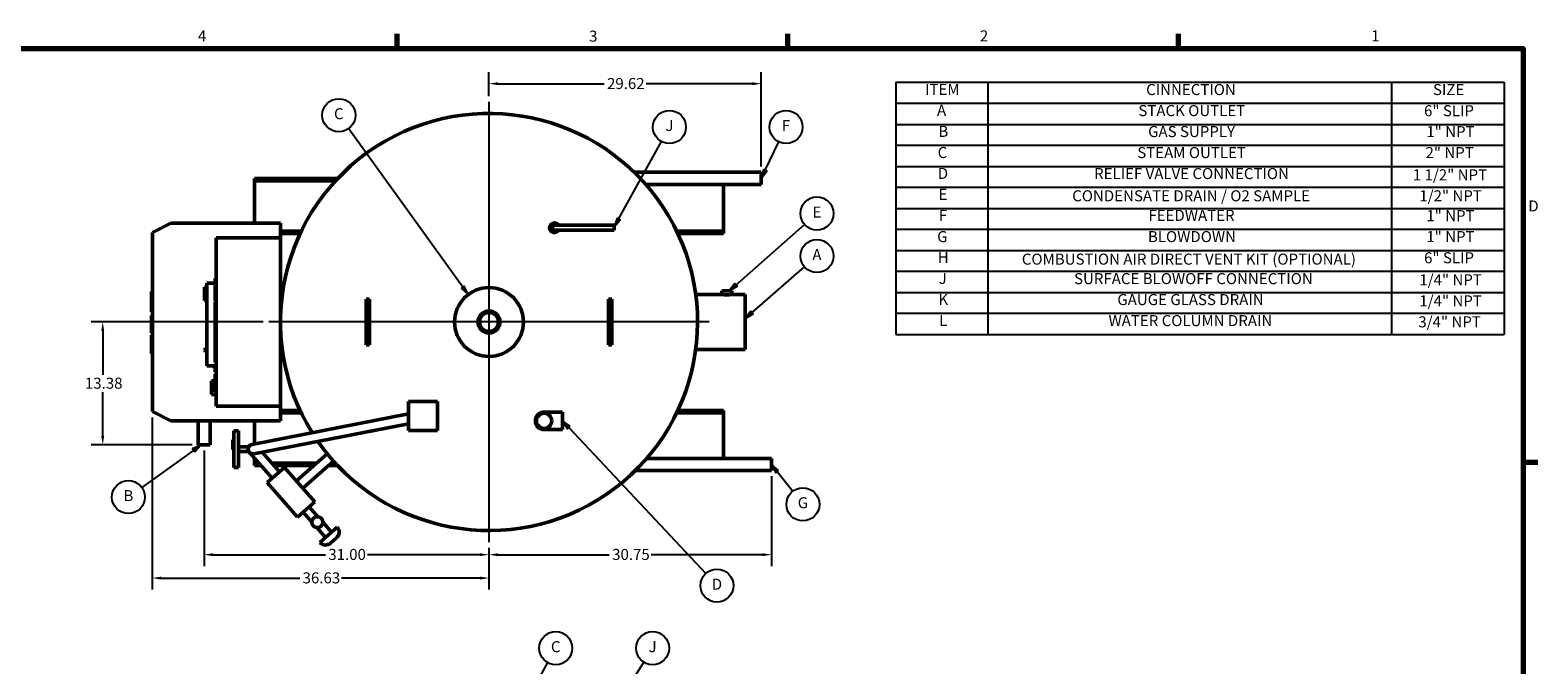
# Model space of a CAD drawing. Units: inches. Extents: x 1 to 339, y 6 to 214.
# Drawn here: x 173 to 337, y 143 to 212 of the extents above; entities that cross this region are included whole.
import ezdxf

# ---------------------------------------------------------------- set-up
doc = ezdxf.new("R2010")
doc.units = ezdxf.units.IN
doc.header["$LTSCALE"] = 10
doc.header["$MEASUREMENT"] = 0
doc.linetypes.add('DASHED', pattern=[0.2067, 0.1654, -0.0413])
for name, color, linetype, lineweight in [('Border (ANSI)', 7, 'Continuous', 70), ('Center Mark (ANSI)', 7, 'Continuous', 25), ('Dimension (ANSI)', 7, 'Continuous', 25), ('Hidden Narrow (ANSI)', 7, 'DASHED', 25), ('Symbol (ANSI)', 7, 'Continuous', 25), ('Visible (ANSI)', 7, 'Continuous', 50)]:
    doc.layers.add(name, color=color, linetype=linetype, lineweight=lineweight)
doc.styles.add('Note Text (ANSI)', font='tahoma.ttf')
doc.dimstyles.new('Default (ANSI)', dxfattribs={"dimscale": 10, "dimtxt": 0.12, "dimasz": 0.098425, "dimexe": 0.125, "dimexo": 0.0625, "dimgap": 0.031496, "dimtad": 0, "dimtih": 1, "dimtoh": 1, "dimrnd": 1e-08, "dimzin": 4, "dimdsep": 46, "dimtxsty": 'Note Text (ANSI)', "dimcen": 0.09, "dimdle": 0.393701, "dimclrd": 256, "dimclre": 256, "dimclrt": 256, "dimadec": 0, "dimazin": 1, "dimtfac": 1, "dimtofl": 0, "dimtmove": 0, "dimatfit": 3, "dimfxl": 1, "dimtolj": 1, "dimtzin": 4, "dimlwd": -1, "dimlwe": -1, "dimarcsym": 0})

# ---------------------------------------------------------------- blocks, each defined once
blk = doc.blocks.new('Borders Default Border')
at = {"layer": 'Border (ANSI)'}
for p, q in [((21.25, 21), (21.25, 21.16)), ((25.5, 21), (25.5, 21.16)), ((29.75, 21), (29.75, 21.16)), ((33.5, 16.5), (33.66, 16.5))]:
    blk.add_line(p, q, dxfattribs=at)
at = {"layer": 'Border (ANSI)', "flags": 128}
blk.add_lwpolyline([(0.5, 1), (0.5, 21), (33.5, 21), (33.5, 1), (0.5, 1)], dxfattribs=at)
at = {"layer": 'Border (ANSI)', "char_height": 0.12, "attachment_point": 7, "style": 'Note Text (ANSI)'}
for s, insert in [('4', (19.083, 21.04)), ('3', (23.338, 21.037)), ('2', (27.589, 21.04)), ('1', (31.848, 21.04)), ('D', (33.556, 19.19))]:
    blk.add_mtext(s, dxfattribs=dict(at, insert=insert))
blk = doc.blocks.new('*D13')
at = {"layer": 'Defpoints', "color": 0, "transparency": 16777216}
for p in [(198.55, 180.25), (180.47, 166.87), (190.83, 166.87)]:
    blk.add_point(p, dxfattribs=at)
at = {"layer": 'Dimension (ANSI)', "transparency": 16777216}
for p, q in [((197.93, 180.25), (179.22, 180.25)), ((180.47, 179.26), (180.47, 174.5)), ((180.47, 167.86), (180.47, 172.62)), ((190.21, 166.87), (179.22, 166.87))]:
    blk.add_line(p, q, dxfattribs=at)
for points in [[(180.3, 179.26), (180.63, 179.26), (180.47, 180.25)], [(180.3, 167.86), (180.63, 167.86), (180.47, 166.87)]]:
    blk.add_solid(points, dxfattribs=at)
at = {"layer": 'Dimension (ANSI)', "transparency": 16777216, "insert": (178.53, 174.19), "char_height": 1.2, "attachment_point": 1, "style": 'Note Text (ANSI)'}
blk.add_mtext('\\A1;13.38', dxfattribs=at)
blk = doc.blocks.new('*D14')
at = {"layer": 'Defpoints', "color": 0, "transparency": 16777216}
for p in [(185.86, 170.5), (222.49, 156.31), (222.49, 152.39)]:
    blk.add_point(p, dxfattribs=at)
at = {"layer": 'Dimension (ANSI)', "transparency": 16777216}
for p, q in [((185.86, 169.87), (185.86, 151.14)), ((222.49, 155.68), (222.49, 151.14)), ((186.85, 152.39), (201.9, 152.39)), ((221.51, 152.39), (206.46, 152.39))]:
    blk.add_line(p, q, dxfattribs=at)
for points in [[(186.85, 152.55), (186.85, 152.22), (185.86, 152.39)], [(221.51, 152.55), (221.51, 152.22), (222.49, 152.39)]]:
    blk.add_solid(points, dxfattribs=at)
at = {"layer": 'Dimension (ANSI)', "transparency": 16777216, "insert": (202.21, 153.01), "char_height": 1.2, "attachment_point": 1, "style": 'Note Text (ANSI)'}
blk.add_mtext('\\A1;36.63', dxfattribs=at)
blk = doc.blocks.new('*D15')
at = {"layer": 'Defpoints', "color": 0, "transparency": 16777216}
for p in [(253.24, 164.09), (222.49, 156.31), (253.24, 154.93)]:
    blk.add_point(p, dxfattribs=at)
at = {"layer": 'Dimension (ANSI)', "transparency": 16777216}
for p, q in [((253.24, 163.46), (253.24, 153.68)), ((222.49, 155.68), (222.49, 153.68)), ((223.47, 154.93), (235.58, 154.93)), ((252.26, 154.93), (240.15, 154.93))]:
    blk.add_line(p, q, dxfattribs=at)
for points in [[(223.47, 155.09), (223.47, 154.77), (222.49, 154.93)], [(252.26, 155.09), (252.26, 154.77), (253.24, 154.93)]]:
    blk.add_solid(points, dxfattribs=at)
at = {"layer": 'Dimension (ANSI)', "transparency": 16777216, "insert": (235.89, 155.56), "char_height": 1.2, "attachment_point": 1, "style": 'Note Text (ANSI)'}
blk.add_mtext('\\A1;30.75', dxfattribs=at)
blk = doc.blocks.new('*D18')
at = {"layer": 'Defpoints', "color": 0, "transparency": 16777216}
for p in [(191.49, 166.87), (222.49, 156.31), (191.49, 154.93)]:
    blk.add_point(p, dxfattribs=at)
at = {"layer": 'Dimension (ANSI)', "transparency": 16777216}
for p, q in [((191.49, 166.25), (191.49, 153.68)), ((192.47, 154.93), (204.7, 154.93)), ((221.51, 154.93), (209.28, 154.93)), ((222.49, 155.68), (222.49, 153.68))]:
    blk.add_line(p, q, dxfattribs=at)
for points in [[(192.47, 155.09), (192.47, 154.77), (191.49, 154.93)], [(221.51, 155.09), (221.51, 154.77), (222.49, 154.93)]]:
    blk.add_solid(points, dxfattribs=at)
at = {"layer": 'Dimension (ANSI)', "transparency": 16777216, "insert": (205.01, 155.56), "char_height": 1.2, "attachment_point": 1, "style": 'Note Text (ANSI)'}
blk.add_mtext('\\A1;31.00', dxfattribs=at)
blk = doc.blocks.new('Table1')
at = {"layer": 'Symbol (ANSI)'}
for p, q in [((26.675, 20.632), (33.295, 20.632)), ((26.675, 20.632), (26.675, 20.404)), ((27.675, 20.632), (27.675, 20.404)), ((32.069, 20.632), (32.069, 20.404)), ((33.295, 20.632), (33.295, 20.404)), ((26.675, 20.404), (33.295, 20.404)), ((26.675, 20.404), (26.675, 17.89)), ((27.675, 20.404), (27.675, 17.89)), ((32.069, 20.404), (32.069, 17.89)), ((33.295, 20.404), (33.295, 17.89)), ((26.675, 20.175), (33.295, 20.175)), ((26.675, 19.947), (33.295, 19.947)), ((26.675, 19.718), (33.295, 19.718)), ((26.675, 19.49), (33.295, 19.49)), ((26.675, 19.261), (33.295, 19.261)), ((26.675, 19.033), (33.295, 19.033)), ((26.675, 18.804), (33.295, 18.804)), ((26.675, 18.576), (33.295, 18.576)), ((26.675, 18.347), (33.295, 18.347)), ((26.675, 18.119), (33.295, 18.119)), ((26.675, 17.89), (33.295, 17.89))]:
    blk.add_line(p, q, dxfattribs=at)
at = {"layer": 'Symbol (ANSI)', "char_height": 0.12, "attachment_point": 7, "style": 'Note Text (ANSI)'}
for s, insert in [('ITEM', (26.993, 20.458)), ('CINNECTION', (29.398, 20.456)), ('SIZE', (32.519, 20.456)), ('A', (27.123, 20.23)), ('STACK OUTLET', (29.314, 20.227)), ('6" SLIP', (32.422, 20.226)), ('B', (27.138, 20.001)), ('GAS SUPPLY', (29.42, 19.999)), ('1" NPT', (32.447, 19.998)), ('C', (27.13, 19.771)), ('STEAM OUTLET', (29.302, 19.77)), ('2" NPT', (32.438, 19.77)), ('D', (27.131, 19.544)), ('RELIEF VALVE CONNECTION', (28.832, 19.542)), ('1 1/2" NPT', (32.3, 19.528)), ('E', (27.14, 19.316)), ('CONDENSATE DRAIN / O2 SAMPLE', (28.594, 19.3)), ('1/2" NPT', (32.371, 19.3)), ('F', (27.144, 19.087)), ('FEEDWATER', (29.423, 19.087)), ('1" NPT', (32.447, 19.084)), ('G', (27.125, 18.856)), ('BLOWDOWN', (29.418, 18.856)), ('1" NPT', (32.447, 18.856)), ('H', (27.131, 18.63)), ('COMBUSTION AIR DIRECT VENT KIT (OPTIONAL)', (28.046, 18.611)), ('6" SLIP', (32.422, 18.626)), ('J', (27.141, 18.401)), ('SURFACE BLOWOFF CONNECTION', (28.614, 18.399)), ('1/4" NPT', (32.371, 18.386)), ('K', (27.138, 18.173)), ('GAUGE GLASS DRAIN', (29.085, 18.171)), ('1/4" NPT', (32.371, 18.157)), ('L', (27.146, 17.945)), ('WATER COLUMN DRAIN', (28.989, 17.942)), ('3/4" NPT', (32.36, 17.929))]:
    blk.add_mtext(s, dxfattribs=dict(at, insert=insert))
blk = doc.blocks.new('Balloon2')
at = {"layer": 'Symbol (ANSI)'}
for p, q in [((22.405, 13.442), (22.888, 14.319)), ((22.388, 13.451), (22.358, 13.356)), ((22.422, 13.432), (22.388, 13.451)), ((22.405, 13.442), (22.358, 13.356)), ((22.358, 13.356), (22.422, 13.432))]:
    blk.add_line(p, q, dxfattribs=at)
at = {"layer": 'Symbol (ANSI)', "flags": 128}
blk.add_lwpolyline([(22.388, 13.451), (22.358, 13.356), (22.422, 13.432), (22.388, 13.451)], dxfattribs=at)
at = {"layer": 'Symbol (ANSI)'}
blk.add_circle((22.975, 14.476), 0.18, dxfattribs=at)
blk.add_solid([(22.388, 13.451), (22.358, 13.356), (22.422, 13.432), (22.388, 13.451)], dxfattribs=at)
at = {"layer": 'Symbol (ANSI)', "insert": (22.975, 14.477), "char_height": 0.12, "attachment_point": 5, "style": 'Note Text (ANSI)'}
blk.add_mtext('C', dxfattribs=at)
blk = doc.blocks.new('Balloon3')
at = {"layer": 'Symbol (ANSI)'}
for p, q in [((23.664, 13.891), (23.934, 14.324)), ((23.647, 13.901), (23.611, 13.807)), ((23.664, 13.891), (23.611, 13.807)), ((23.611, 13.807), (23.68, 13.88)), ((23.68, 13.88), (23.647, 13.901))]:
    blk.add_line(p, q, dxfattribs=at)
at = {"layer": 'Symbol (ANSI)', "flags": 128}
blk.add_lwpolyline([(23.647, 13.901), (23.611, 13.807), (23.68, 13.88), (23.647, 13.901)], dxfattribs=at)
at = {"layer": 'Symbol (ANSI)'}
blk.add_circle((24.029, 14.476), 0.18, dxfattribs=at)
blk.add_solid([(23.647, 13.901), (23.611, 13.807), (23.68, 13.88), (23.647, 13.901)], dxfattribs=at)
at = {"layer": 'Symbol (ANSI)', "insert": (24.029, 14.477), "char_height": 0.12, "attachment_point": 5, "style": 'Note Text (ANSI)'}
blk.add_mtext('J', dxfattribs=at)
blk = doc.blocks.new('Balloon14')
at = {"layer": 'Symbol (ANSI)'}
for p, q in [((19.036, 16.63), (18.472, 16.225)), ((19.116, 16.687), (19.025, 16.646)), ((19.025, 16.646), (19.048, 16.614)), ((19.036, 16.63), (19.116, 16.687)), ((19.048, 16.614), (19.116, 16.687))]:
    blk.add_line(p, q, dxfattribs=at)
at = {"layer": 'Symbol (ANSI)', "flags": 128}
blk.add_lwpolyline([(19.048, 16.614), (19.116, 16.687), (19.025, 16.646), (19.048, 16.614)], dxfattribs=at)
at = {"layer": 'Symbol (ANSI)'}
blk.add_circle((18.326, 16.12), 0.18, dxfattribs=at)
blk.add_solid([(19.048, 16.614), (19.116, 16.687), (19.025, 16.646), (19.048, 16.614)], dxfattribs=at)
at = {"layer": 'Symbol (ANSI)', "insert": (18.326, 16.12), "char_height": 0.12, "attachment_point": 5, "style": 'Note Text (ANSI)'}
blk.add_mtext('B', dxfattribs=at)
blk = doc.blocks.new('Balloon15')
at = {"layer": 'Symbol (ANSI)'}
for p, q in [((23.116, 16.876), (23.049, 16.948)), ((23.131, 16.89), (23.049, 16.948)), ((23.049, 16.948), (23.102, 16.863)), ((23.102, 16.863), (23.131, 16.89)), ((23.116, 16.876), (24.607, 15.287))]:
    blk.add_line(p, q, dxfattribs=at)
at = {"layer": 'Symbol (ANSI)', "flags": 128}
blk.add_lwpolyline([(23.131, 16.89), (23.049, 16.948), (23.102, 16.863), (23.131, 16.89)], dxfattribs=at)
at = {"layer": 'Symbol (ANSI)'}
blk.add_circle((24.729, 15.157), 0.18, dxfattribs=at)
blk.add_solid([(23.131, 16.89), (23.049, 16.948), (23.102, 16.863), (23.131, 16.89)], dxfattribs=at)
at = {"layer": 'Symbol (ANSI)', "insert": (24.729, 15.157), "char_height": 0.12, "attachment_point": 5, "style": 'Note Text (ANSI)'}
blk.add_mtext('D', dxfattribs=at)
blk = doc.blocks.new('Balloon16')
at = {"layer": 'Symbol (ANSI)'}
for p, q in [((25.385, 16.397), (25.324, 16.475)), ((25.4, 16.409), (25.324, 16.475)), ((25.324, 16.475), (25.369, 16.385)), ((25.369, 16.385), (25.4, 16.409)), ((25.385, 16.397), (25.553, 16.183))]:
    blk.add_line(p, q, dxfattribs=at)
at = {"layer": 'Symbol (ANSI)', "flags": 128}
blk.add_lwpolyline([(25.4, 16.409), (25.324, 16.475), (25.369, 16.385), (25.4, 16.409)], dxfattribs=at)
at = {"layer": 'Symbol (ANSI)'}
blk.add_circle((25.664, 16.041), 0.18, dxfattribs=at)
blk.add_solid([(25.4, 16.409), (25.324, 16.475), (25.369, 16.385), (25.4, 16.409)], dxfattribs=at)
at = {"layer": 'Symbol (ANSI)', "insert": (25.664, 16.043), "char_height": 0.12, "attachment_point": 5, "style": 'Note Text (ANSI)'}
blk.add_mtext('G', dxfattribs=at)
blk = doc.blocks.new('Balloon17')
at = {"layer": 'Symbol (ANSI)'}
for p, q in [((25.254, 19.676), (25.403, 19.985)), ((25.236, 19.684), (25.211, 19.587)), ((25.272, 19.667), (25.236, 19.684)), ((25.254, 19.676), (25.211, 19.587)), ((25.211, 19.587), (25.272, 19.667))]:
    blk.add_line(p, q, dxfattribs=at)
at = {"layer": 'Symbol (ANSI)', "flags": 128}
blk.add_lwpolyline([(25.236, 19.684), (25.211, 19.587), (25.272, 19.667), (25.236, 19.684)], dxfattribs=at)
at = {"layer": 'Symbol (ANSI)'}
blk.add_circle((25.481, 20.146), 0.18, dxfattribs=at)
blk.add_solid([(25.236, 19.684), (25.211, 19.587), (25.272, 19.667), (25.236, 19.684)], dxfattribs=at)
at = {"layer": 'Symbol (ANSI)', "insert": (25.481, 20.146), "char_height": 0.12, "attachment_point": 5, "style": 'Note Text (ANSI)'}
blk.add_mtext('F', dxfattribs=at)
blk = doc.blocks.new('Balloon18')
at = {"layer": 'Symbol (ANSI)'}
for p, q in [((21.964, 18.403), (20.719, 20.129)), ((21.98, 18.414), (21.948, 18.391)), ((21.948, 18.391), (22.021, 18.323)), ((21.964, 18.403), (22.021, 18.323)), ((22.021, 18.323), (21.98, 18.414))]:
    blk.add_line(p, q, dxfattribs=at)
at = {"layer": 'Symbol (ANSI)', "flags": 128}
blk.add_lwpolyline([(21.948, 18.391), (22.021, 18.323), (21.98, 18.414), (21.948, 18.391)], dxfattribs=at)
at = {"layer": 'Symbol (ANSI)'}
blk.add_circle((20.615, 20.274), 0.18, dxfattribs=at)
blk.add_solid([(21.948, 18.391), (22.021, 18.323), (21.98, 18.414), (21.948, 18.391)], dxfattribs=at)
at = {"layer": 'Symbol (ANSI)', "insert": (20.615, 20.275), "char_height": 0.12, "attachment_point": 5, "style": 'Note Text (ANSI)'}
blk.add_mtext('C', dxfattribs=at)
blk = doc.blocks.new('Balloon19')
at = {"layer": 'Symbol (ANSI)'}
for p, q in [((23.659, 19.145), (24.125, 19.989)), ((23.642, 19.155), (23.611, 19.059)), ((23.659, 19.145), (23.611, 19.059)), ((23.611, 19.059), (23.676, 19.136)), ((23.676, 19.136), (23.642, 19.155))]:
    blk.add_line(p, q, dxfattribs=at)
at = {"layer": 'Symbol (ANSI)', "flags": 128}
blk.add_lwpolyline([(23.642, 19.155), (23.611, 19.059), (23.676, 19.136), (23.642, 19.155)], dxfattribs=at)
at = {"layer": 'Symbol (ANSI)'}
blk.add_circle((24.212, 20.146), 0.18, dxfattribs=at)
blk.add_solid([(23.642, 19.155), (23.611, 19.059), (23.676, 19.136), (23.642, 19.155)], dxfattribs=at)
at = {"layer": 'Symbol (ANSI)', "insert": (24.212, 20.147), "char_height": 0.12, "attachment_point": 5, "style": 'Note Text (ANSI)'}
blk.add_mtext('J', dxfattribs=at)
blk = doc.blocks.new('Balloon20')
at = {"layer": 'Symbol (ANSI)'}
for p, q in [((25.111, 18.128), (25.682, 18.624)), ((25.098, 18.143), (25.036, 18.064)), ((25.111, 18.128), (25.036, 18.064)), ((25.036, 18.064), (25.124, 18.113)), ((25.124, 18.113), (25.098, 18.143))]:
    blk.add_line(p, q, dxfattribs=at)
at = {"layer": 'Symbol (ANSI)', "flags": 128}
blk.add_lwpolyline([(25.098, 18.143), (25.036, 18.064), (25.124, 18.113), (25.098, 18.143)], dxfattribs=at)
at = {"layer": 'Symbol (ANSI)'}
blk.add_circle((25.817, 18.742), 0.18, dxfattribs=at)
blk.add_solid([(25.098, 18.143), (25.036, 18.064), (25.124, 18.113), (25.098, 18.143)], dxfattribs=at)
at = {"layer": 'Symbol (ANSI)', "insert": (25.817, 18.742), "char_height": 0.12, "attachment_point": 5, "style": 'Note Text (ANSI)'}
blk.add_mtext('A', dxfattribs=at)
blk = doc.blocks.new('Balloon21')
at = {"layer": 'Symbol (ANSI)'}
for p, q in [((24.936, 18.427), (25.683, 19.086)), ((24.923, 18.442), (24.862, 18.362)), ((24.936, 18.427), (24.862, 18.362)), ((24.862, 18.362), (24.949, 18.413)), ((24.949, 18.413), (24.923, 18.442))]:
    blk.add_line(p, q, dxfattribs=at)
at = {"layer": 'Symbol (ANSI)', "flags": 128}
blk.add_lwpolyline([(24.923, 18.442), (24.862, 18.362), (24.949, 18.413), (24.923, 18.442)], dxfattribs=at)
at = {"layer": 'Symbol (ANSI)'}
blk.add_circle((25.817, 19.205), 0.18, dxfattribs=at)
blk.add_solid([(24.923, 18.442), (24.862, 18.362), (24.949, 18.413), (24.923, 18.442)], dxfattribs=at)
at = {"layer": 'Symbol (ANSI)', "insert": (25.817, 19.205), "char_height": 0.12, "attachment_point": 5, "style": 'Note Text (ANSI)'}
blk.add_mtext('E', dxfattribs=at)
blk = doc.blocks.new('*D41')
at = {"layer": 'Defpoints', "color": 0, "transparency": 16777216}
for p in [(252.11, 206.17), (222.49, 204.18), (252.11, 196.53)]:
    blk.add_point(p, dxfattribs=at)
at = {"layer": 'Dimension (ANSI)', "transparency": 16777216}
for p, q in [((222.49, 204.81), (222.49, 207.42)), ((252.11, 197.15), (252.11, 207.42)), ((223.47, 206.17), (235.02, 206.17)), ((251.13, 206.17), (239.59, 206.17))]:
    blk.add_line(p, q, dxfattribs=at)
for points in [[(223.47, 206.33), (223.47, 206.01), (222.49, 206.17)], [(251.13, 206.33), (251.13, 206.01), (252.11, 206.17)]]:
    blk.add_solid(points, dxfattribs=at)
at = {"layer": 'Dimension (ANSI)', "transparency": 16777216, "insert": (235.33, 206.79), "char_height": 1.2, "attachment_point": 1, "style": 'Note Text (ANSI)'}
blk.add_mtext('\\A1;29.62', dxfattribs=at)

msp = doc.modelspace()

# ---------------------------------------------------------------- linework, layer by layer
at = {"layer": 'Center Mark (ANSI)', "linetype": 'Continuous'}
for p, q in [((222.489, 204.185), (222.489, 156.31)), ((246.427, 180.247), (198.552, 180.247))]:
    msp.add_line(p, q, dxfattribs=at)
at = {"layer": 'Hidden Narrow (ANSI)'}
msp.add_circle((222.489, 180.247), 1.088, dxfattribs=at)
at = {"layer": 'Visible (ANSI)'}
for p, q in [((196.989, 195.872), (196.989, 195.622)), ((200.179, 195.872), (196.989, 195.872)), ((196.989, 195.622), (200.179, 195.622)), ((196.989, 195.372), (196.989, 195.622)), ((196.989, 190.997), (196.989, 195.372)), ((200.179, 195.622), (200.179, 195.872)), ((200.179, 195.872), (206.04, 195.872)), ((200.179, 195.622), (205.806, 195.622)), ((252.114, 196.53), (238.288, 196.53)), ((252.114, 195.215), (239.539, 195.215)), ((247.989, 195.215), (247.989, 190.372)), ((252.114, 196.53), (252.114, 195.215)), ((185.864, 189.997), (187.864, 190.997)), ((199.802, 190.997), (187.864, 190.997)), ((199.802, 190.997), (199.802, 189.397)), ((229.614, 190.767), (230.065, 190.767)), ((230.065, 190.767), (236.114, 190.767)), ((236.114, 190.227), (236.114, 190.767)), ((247.989, 190.372), (247.989, 190.122)), ((185.864, 189.997), (185.864, 170.497)), ((199.802, 189.397), (192.802, 189.397)), ((192.802, 171.097), (192.802, 189.397)), ((200.179, 190.122), (199.802, 190.122)), ((199.802, 189.872), (200.179, 189.872)), ((199.802, 189.397), (199.802, 180.247)), ((200.179, 189.872), (200.179, 190.122)), ((200.179, 190.122), (202.064, 190.122)), ((201.945, 189.872), (200.179, 189.872)), ((230.065, 190.227), (229.614, 190.227)), ((230.065, 190.227), (236.114, 190.227)), ((242.915, 190.122), (244.799, 190.122)), ((244.799, 189.872), (243.034, 189.872)), ((247.989, 190.122), (244.799, 190.122)), ((244.799, 190.122), (244.799, 189.872)), ((244.799, 189.872), (247.989, 189.872)), ((247.989, 189.872), (247.989, 190.122)), ((191.652, 184.025), (191.552, 184.025)), ((191.552, 184.025), (191.552, 182.569)), ((191.802, 184.025), (191.652, 184.025)), ((191.652, 182.569), (191.652, 184.025)), ((191.802, 184.222), (191.802, 184.472)), ((192.802, 184.472), (191.802, 184.472)), ((191.802, 175.722), (191.802, 184.222)), ((192.702, 184.472), (192.702, 184.972)), ((192.802, 184.972), (192.702, 184.972)), ((192.802, 184.334), (192.702, 184.334)), ((192.702, 184.334), (192.702, 183.388)), ((185.864, 183.568), (185.764, 183.568)), ((185.764, 183.568), (185.764, 182.386)), ((185.764, 182.386), (185.764, 181.399)), ((191.552, 182.569), (191.652, 182.569)), ((191.802, 182.569), (191.652, 182.569)), ((192.702, 183.388), (192.702, 182.599)), ((192.802, 182.599), (192.702, 182.599)), ((192.702, 182.599), (192.702, 182.565)), ((192.802, 182.565), (192.702, 182.565)), ((192.802, 182.427), (192.702, 182.427)), ((192.702, 182.427), (192.702, 182.276)), ((192.802, 182.276), (192.702, 182.276)), ((192.702, 182.276), (192.702, 182.03)), ((209.114, 177.747), (209.114, 182.747)), ((209.489, 182.747), (209.114, 182.747)), ((209.489, 182.747), (209.489, 177.747)), ((235.489, 177.747), (235.489, 182.747)), ((235.864, 182.747), (235.489, 182.747)), ((235.864, 182.747), (235.864, 177.747)), ((247.833, 183.247), (244.978, 183.247)), ((248.896, 183.622), (247.833, 183.622)), ((247.833, 183.622), (247.833, 183.247)), ((248.896, 183.622), (248.896, 183.247)), ((250.364, 183.247), (248.896, 183.247)), ((250.364, 183.247), (250.364, 177.247)), ((185.864, 181.399), (185.764, 181.399)), ((185.764, 181.399), (185.764, 181.357)), ((185.864, 181.357), (185.764, 181.357)), ((185.864, 180.963), (185.764, 180.963)), ((185.764, 180.963), (185.764, 180.025)), ((192.702, 182.03), (192.702, 181.892)), ((192.802, 182.03), (192.702, 182.03)), ((192.702, 181.892), (192.702, 181.731)), ((192.802, 181.731), (192.702, 181.731)), ((192.702, 181.731), (192.702, 181.055)), ((192.702, 181.055), (192.702, 180.396)), ((185.764, 180.025), (185.764, 179.196)), ((185.864, 179.196), (185.764, 179.196)), ((185.764, 179.196), (185.764, 179.074)), ((185.864, 179.074), (185.764, 179.074)), ((185.864, 178.806), (185.764, 178.806)), ((185.764, 178.806), (185.764, 176.824)), ((192.802, 180.396), (192.702, 180.396)), ((192.702, 180.396), (192.702, 180.228)), ((192.802, 180.228), (192.702, 180.228)), ((192.802, 180.18), (192.702, 180.18)), ((192.702, 180.18), (192.702, 180.137)), ((192.802, 180.137), (192.702, 180.137)), ((192.702, 180.137), (192.702, 179.484)), ((192.702, 179.484), (192.702, 178.936)), ((192.802, 178.936), (192.702, 178.936)), ((192.702, 178.936), (192.702, 178.924)), ((192.802, 178.924), (192.702, 178.924)), ((192.702, 178.924), (192.702, 178.846)), ((192.802, 178.846), (192.702, 178.846)), ((192.702, 178.846), (192.702, 178.692)), ((199.802, 180.247), (199.802, 171.097)), ((191.552, 177.222), (191.652, 177.322)), ((191.552, 177.172), (191.552, 177.222)), ((191.652, 177.072), (191.552, 177.172)), ((191.802, 177.322), (191.652, 177.322)), ((192.802, 178.692), (192.702, 178.692)), ((192.702, 178.692), (192.702, 178.433)), ((192.802, 178.433), (192.702, 178.433)), ((192.702, 178.433), (192.702, 178.122)), ((192.702, 178.122), (192.702, 178.029)), ((192.802, 178.029), (192.702, 178.029)), ((192.702, 178.029), (192.702, 177.939)), ((192.702, 177.939), (192.702, 177.617)), ((192.802, 177.617), (192.702, 177.617)), ((192.702, 177.617), (192.702, 177.364)), ((192.802, 177.364), (192.702, 177.364)), ((192.702, 177.364), (192.702, 177.241)), ((192.802, 177.241), (192.702, 177.241)), ((192.702, 177.241), (192.702, 177.227)), ((192.802, 177.227), (192.702, 177.227)), ((192.702, 177.227), (192.702, 176.55)), ((209.114, 177.747), (209.489, 177.747)), ((235.489, 177.747), (235.864, 177.747)), ((250.364, 177.247), (244.978, 177.247)), ((185.864, 176.824), (185.764, 176.824)), ((191.802, 177.072), (191.652, 177.072)), ((191.802, 175.472), (191.802, 175.722)), ((192.702, 176.55), (192.702, 175.892)), ((192.702, 175.892), (192.702, 175.882)), ((192.802, 175.892), (192.702, 175.892)), ((192.802, 175.882), (192.702, 175.882)), ((192.802, 175.594), (192.702, 175.594)), ((192.702, 175.594), (192.702, 175.373)), ((191.802, 175.472), (192.702, 175.472)), ((192.602, 175.472), (192.602, 175.222)), ((192.702, 175.222), (192.602, 175.222)), ((192.802, 175.373), (192.702, 175.373)), ((192.702, 175.373), (192.702, 175.059)), ((192.702, 175.059), (192.702, 174.808)), ((192.802, 174.808), (192.702, 174.808)), ((192.702, 174.256), (192.702, 174.584)), ((192.802, 174.584), (192.702, 174.584)), ((192.702, 174.255), (192.702, 174.256)), ((192.802, 174.256), (192.702, 174.256)), ((192.702, 174.251), (192.702, 174.255)), ((192.802, 174.255), (192.702, 174.255)), ((192.702, 174.246), (192.702, 174.251)), ((192.702, 174.24), (192.702, 174.246)), ((192.702, 174.231), (192.702, 174.24)), ((192.802, 174.24), (192.702, 174.24)), ((192.702, 174.222), (192.702, 174.231)), ((192.802, 174.231), (192.702, 174.231)), ((192.702, 174.213), (192.702, 174.227)), ((192.702, 174.214), (192.702, 174.222)), ((192.802, 174.222), (192.702, 174.222)), ((192.702, 174.205), (192.702, 174.214)), ((192.802, 174.214), (192.702, 174.214)), ((192.702, 174.193), (192.702, 174.205)), ((192.802, 174.205), (192.702, 174.205)), ((192.702, 174.179), (192.702, 174.193)), ((192.802, 174.193), (192.702, 174.193)), ((192.702, 174.161), (192.702, 174.179)), ((192.802, 174.179), (192.702, 174.179)), ((192.702, 174.144), (192.702, 174.161)), ((192.802, 174.161), (192.702, 174.161)), ((192.702, 174.121), (192.702, 174.144)), ((192.802, 174.144), (192.702, 174.144)), ((192.702, 174.109), (192.702, 174.121)), ((192.802, 174.121), (192.702, 174.121)), ((192.702, 174.108), (192.702, 174.109)), ((192.802, 174.109), (192.702, 174.109)), ((192.702, 174.103), (192.702, 174.108)), ((192.802, 174.108), (192.702, 174.108)), ((192.702, 174.089), (192.702, 174.103)), ((192.802, 174.103), (192.702, 174.103)), ((192.702, 174.066), (192.702, 174.089)), ((192.802, 174.089), (192.702, 174.089)), ((192.702, 174.051), (192.702, 174.066)), ((192.702, 174.023), (192.702, 174.051)), ((192.802, 174.051), (192.702, 174.051)), ((192.702, 173.977), (192.702, 174.023)), ((192.802, 174.023), (192.702, 174.023)), ((192.702, 173.926), (192.702, 173.977)), ((192.802, 173.977), (192.702, 173.977)), ((192.702, 173.87), (192.702, 173.926)), ((192.802, 173.926), (192.702, 173.926)), ((192.302, 173.847), (192.302, 172.347)), ((192.702, 173.847), (192.302, 173.847)), ((192.802, 172.347), (192.302, 172.347)), ((192.702, 173.815), (192.702, 173.87)), ((192.802, 173.87), (192.702, 173.87)), ((192.702, 173.758), (192.702, 173.815)), ((192.802, 173.815), (192.702, 173.815)), ((192.702, 173.698), (192.702, 173.758)), ((192.802, 173.758), (192.702, 173.758)), ((192.702, 173.692), (192.702, 173.698)), ((192.802, 173.698), (192.702, 173.698)), ((192.702, 173.683), (192.702, 173.692)), ((192.802, 173.692), (192.702, 173.692)), ((192.702, 173.673), (192.702, 173.683)), ((192.802, 173.683), (192.702, 173.683)), ((192.702, 173.664), (192.702, 173.673)), ((192.702, 173.655), (192.702, 173.664)), ((192.702, 173.644), (192.702, 173.655)), ((192.802, 173.655), (192.702, 173.655)), ((192.702, 173.633), (192.702, 173.644)), ((192.802, 173.644), (192.702, 173.644)), ((192.702, 173.62), (192.702, 173.633)), ((192.802, 173.633), (192.702, 173.633)), ((192.702, 173.586), (192.702, 173.62)), ((192.802, 173.62), (192.702, 173.62)), ((192.702, 173.57), (192.702, 173.586)), ((192.802, 173.586), (192.702, 173.586)), ((192.702, 173.565), (192.702, 173.57)), ((192.802, 173.57), (192.702, 173.57)), ((192.702, 173.562), (192.702, 173.565)), ((192.802, 173.565), (192.702, 173.565)), ((192.702, 173.547), (192.702, 173.562)), ((192.802, 173.562), (192.702, 173.562)), ((192.702, 173.534), (192.702, 173.547)), ((192.702, 173.511), (192.702, 173.534)), ((192.802, 173.534), (192.702, 173.534)), ((192.702, 173.499), (192.702, 173.511)), ((192.802, 173.511), (192.702, 173.511)), ((192.702, 173.484), (192.702, 173.499)), ((192.802, 173.499), (192.702, 173.499)), ((192.702, 173.479), (192.702, 173.484)), ((192.802, 173.484), (192.702, 173.484)), ((192.702, 173.466), (192.702, 173.479)), ((192.802, 173.479), (192.702, 173.479)), ((192.702, 173.448), (192.702, 173.466)), ((192.802, 173.466), (192.702, 173.466)), ((192.702, 173.43), (192.702, 173.448)), ((192.802, 173.448), (192.702, 173.448)), ((192.702, 173.397), (192.702, 173.43)), ((192.802, 173.43), (192.702, 173.43)), ((192.702, 173.37), (192.702, 173.397)), ((192.802, 173.397), (192.702, 173.397)), ((192.702, 173.336), (192.702, 173.37)), ((192.802, 173.37), (192.702, 173.37)), ((192.702, 173.278), (192.702, 173.336)), ((192.802, 173.336), (192.702, 173.336)), ((192.702, 173.243), (192.702, 173.278)), ((192.802, 173.278), (192.702, 173.278)), ((192.702, 173.202), (192.702, 173.243)), ((192.802, 173.243), (192.702, 173.243)), ((192.702, 173.156), (192.702, 173.202)), ((192.802, 173.202), (192.702, 173.202)), ((192.702, 173.108), (192.702, 173.156)), ((192.802, 173.156), (192.702, 173.156)), ((192.702, 173.069), (192.702, 173.108)), ((192.802, 173.108), (192.702, 173.108)), ((192.702, 173.047), (192.702, 173.069)), ((192.802, 173.069), (192.702, 173.069)), ((192.702, 173.023), (192.702, 173.047)), ((192.802, 173.047), (192.702, 173.047)), ((192.702, 172.991), (192.702, 173.023)), ((192.802, 173.023), (192.702, 173.023)), ((192.702, 172.987), (192.702, 172.991)), ((192.802, 172.991), (192.702, 172.991)), ((192.702, 172.982), (192.702, 172.987)), ((192.802, 172.987), (192.702, 172.987)), ((192.702, 172.977), (192.702, 172.982)), ((192.702, 172.971), (192.702, 172.977)), ((192.802, 172.977), (192.702, 172.977)), ((192.702, 172.967), (192.702, 172.971)), ((192.802, 172.971), (192.702, 172.971)), ((192.702, 172.963), (192.702, 172.967)), ((192.702, 172.96), (192.702, 172.963)), ((192.802, 172.963), (192.702, 172.963)), ((192.702, 172.959), (192.702, 172.96)), ((192.802, 172.96), (192.702, 172.96)), ((192.702, 172.92), (192.702, 172.959)), ((192.802, 172.959), (192.702, 172.959)), ((192.702, 172.959), (192.702, 172.959)), ((192.802, 172.959), (192.702, 172.959)), ((192.702, 172.913), (192.702, 172.92)), ((192.802, 172.92), (192.702, 172.92)), ((192.702, 172.912), (192.702, 172.913)), ((192.802, 172.913), (192.702, 172.913)), ((192.702, 172.756), (192.702, 172.912)), ((192.802, 172.912), (192.702, 172.912)), ((192.702, 172.644), (192.702, 172.756)), ((192.802, 172.756), (192.702, 172.756)), ((192.802, 172.644), (192.702, 172.644)), ((199.802, 171.097), (192.802, 171.097)), ((199.802, 171.097), (199.802, 169.497)), ((200.179, 170.622), (199.802, 170.622)), ((200.179, 170.372), (200.179, 170.622)), ((200.179, 170.622), (201.945, 170.622)), ((213.745, 171.581), (216.87, 171.581)), ((213.745, 168.456), (213.745, 171.581)), ((216.87, 171.581), (216.87, 168.456)), ((243.034, 170.622), (244.799, 170.622)), ((247.989, 170.622), (244.799, 170.622)), ((244.799, 170.622), (244.799, 170.372)), ((247.989, 170.372), (247.989, 170.622)), ((187.864, 169.497), (185.864, 170.497)), ((199.802, 169.497), (187.864, 169.497)), ((190.832, 169.497), (190.832, 166.872)), ((192.147, 169.497), (192.147, 166.872)), ((213.745, 170.249), (196.707, 166.934)), ((213.745, 169.18), (196.908, 165.903)), ((196.989, 166.989), (196.989, 169.497)), ((199.802, 170.372), (200.179, 170.372)), ((200.179, 170.372), (202.064, 170.372)), ((228.489, 170.447), (230.489, 170.447)), ((230.489, 168.547), (230.489, 170.447)), ((242.915, 170.372), (244.799, 170.372)), ((244.799, 170.372), (247.989, 170.372)), ((247.989, 170.372), (247.989, 170.122)), ((247.989, 170.122), (247.989, 165.405)), ((194.639, 167.167), (194.639, 167.417)), ((194.739, 167.417), (194.639, 167.417)), ((195.239, 168.419), (194.739, 168.419)), ((194.739, 166.429), (194.739, 168.419)), ((195.239, 168.419), (195.239, 166.429)), ((216.87, 168.456), (213.745, 168.456)), ((228.489, 168.547), (230.489, 168.547)), ((192.147, 166.872), (190.832, 166.872)), ((194.639, 166.373), (194.639, 167.167)), ((194.739, 167.167), (194.639, 167.167)), ((194.739, 166.373), (194.639, 166.373)), ((194.739, 166.429), (194.739, 166.409)), ((194.739, 164.419), (194.739, 166.409)), ((195.239, 166.669), (196.346, 166.669)), ((195.239, 166.409), (195.239, 166.429)), ((195.239, 166.409), (195.239, 164.419)), ((195.239, 166.169), (196.346, 166.169)), ((196.414, 166.071), (198.894, 163.259)), ((197.807, 166.078), (199.681, 163.953)), ((201.532, 162.952), (204.898, 165.92)), ((194.739, 164.419), (195.239, 164.419)), ((196.989, 165.122), (196.989, 165.418)), ((196.989, 164.872), (196.989, 165.122)), ((196.989, 164.872), (196.989, 164.622)), ((197.471, 164.872), (196.989, 164.872)), ((196.989, 164.622), (197.692, 164.622)), ((200.225, 164.433), (198.35, 162.779)), ((200.179, 164.872), (198.871, 164.872)), ((199.092, 164.622), (200.179, 164.622)), ((200.179, 164.622), (200.179, 164.872)), ((200.179, 164.872), (203.709, 164.872)), ((203.426, 164.622), (200.179, 164.622)), ((200.225, 164.433), (203.532, 160.683)), ((202.226, 162.164), (205.58, 165.122)), ((206.04, 164.622), (205.013, 164.622)), ((205.297, 164.872), (205.806, 164.872)), ((253.239, 164.09), (238.416, 164.09)), ((253.239, 165.405), (239.648, 165.405)), ((253.239, 164.09), (253.239, 165.405)), ((198.35, 162.779), (201.657, 159.029)), ((203.532, 160.683), (201.657, 159.029)), ((202.267, 159.567), (203.221, 158.485)), ((202.923, 160.145), (203.877, 159.064)), ((203.752, 157.882), (204.706, 156.801)), ((205.972, 157.917), (204.097, 156.263)), ((204.409, 158.461), (205.362, 157.379)), ((205.972, 157.917), (205.98, 157.908)), ((204.097, 156.263), (204.105, 156.254)), ((205.909, 156.778), (205.234, 156.183))]:
    msp.add_line(p, q, dxfattribs=at)
for centre, radius in [((222.489, 180.247), 3.75), ((222.489, 180.247), 1.188), ((222.489, 180.247), 1.034), ((228.489, 169.497), 0.83), ((203.815, 158.473), 0.594)]:
    msp.add_circle(centre, radius, dxfattribs=at)
for centre, radius, start, end in [((222.489, 180.247), 22.688, 214.91695, 212.04708), ((222.489, 180.247), 22.688, 214.91695, 212.04708), ((229.614, 190.497), 0.525, 30.94972, 329.05028), ((229.614, 190.497), 0.27, 90, 270), ((228.489, 169.497), 0.95, 90, 270), ((196.807, 166.419), 0.525, 101.01183, 281.01183), ((205.38, 157.378), 0.8, 311.40963, 41.40963), ((204.705, 156.783), 0.8, 221.40963, 311.40963)]:
    msp.add_arc(centre, radius, start, end, dxfattribs=at)
for points, knots in [([(248.364, 183.2), (248.298, 183.2), (248.226, 183.202), (248.095, 183.211), (248.036, 183.218), (247.942, 183.23), (247.901, 183.236), (247.846, 183.245), (247.833, 183.247), (247.833, 183.247)], [0, 0, 0, 0, 0.5096977, 0.5096977, 1.0193954, 1.0193954, 1.5290757, 1.5290757, 2.038756, 2.038756, 2.038756, 2.038756]), ([(248.896, 183.247), (248.896, 183.247), (248.883, 183.245), (248.828, 183.236), (248.787, 183.23), (248.693, 183.218), (248.633, 183.211), (248.503, 183.202), (248.431, 183.2), (248.364, 183.2)], [6.116268, 6.116268, 6.116268, 6.116268, 6.6259483, 6.6259483, 7.1356286, 7.1356286, 7.6453263, 7.6453263, 8.155024, 8.155024, 8.155024, 8.155024])]:
    msp.add_open_spline(points, degree=3, knots=knots, dxfattribs=at)

# ---------------------------------------------------------------- block references
at = {"xscale": 10, "yscale": 10, "zscale": 10}
for name in ['Borders Default Border', 'Table1']:
    msp.add_blockref(name, (0, 0), dxfattribs=at)
at = {"layer": 'Symbol (ANSI)', "xscale": 10, "yscale": 10, "zscale": 10}
for name in ['Balloon18', 'Balloon19', 'Balloon17', 'Balloon21', 'Balloon20', 'Balloon15', 'Balloon14', 'Balloon16', 'Balloon2', 'Balloon3']:
    msp.add_blockref(name, (0, 0), dxfattribs=at)

# ---------------------------------------------------------------- dimensions: what is measured, and where the dimension line sits
at = {"layer": 'Dimension (ANSI)'}
for base, p1, p2, angle, override, picture, middle in [((252.11445359, 206.169075018), (222.48945359, 204.184803078), (252.11445359, 196.529803078), 180, {"dimgap": 0.031496, "dimtih": 0, "dimtoh": 0, "dimdec": 2, "dimtol": 0, "dimlim": 0, "dimtp": 0, "dimtm": 0, "dimtdec": 2, "dimatfit": 1}, '*D41', (237.30195359, 206.169075018)), ((180.465831542, 166.872303078), (198.55195359, 180.247303078), (190.83195359, 166.872303078), 90, {"dimgap": 0.031496, "dimdec": 2, "dimtol": 0, "dimlim": 0, "dimtp": 0, "dimtm": 0, "dimtdec": 2, "dimatfit": 1}, '*D13', (180.465831542, 173.559803078)), ((222.48945359, 152.387066858), (185.86445359, 170.497303078), (222.48945359, 156.309803078), 180, {"dimgap": 0.031496, "dimtih": 0, "dimtoh": 0, "dimdec": 2, "dimtol": 0, "dimlim": 0, "dimtp": 0, "dimtm": 0, "dimtdec": 2, "dimatfit": 1}, '*D14', (204.17695359, 152.387066858)), ((191.489, 154.93), (222.489, 156.31), (191.489, 166.872), 180, {"dimgap": 0.031496, "dimtih": 0, "dimtoh": 0, "dimdec": 2, "dimtol": 0, "dimlim": 0, "dimtp": 0, "dimtm": 0, "dimtdec": 2, "dimatfit": 1}, '*D18', (206.989, 154.93)), ((253.239, 154.93), (222.489, 156.31), (253.239, 164.09), 180, {"dimgap": 0.031496, "dimtih": 0, "dimtoh": 0, "dimdec": 2, "dimtol": 0, "dimlim": 0, "dimtp": 0, "dimtm": 0, "dimtdec": 2, "dimatfit": 1}, '*D15', (237.864, 154.93))]:
    dim = msp.add_linear_dim(base=base, p1=p1, p2=p2, angle=angle, dimstyle='Default (ANSI)', override=override, dxfattribs=at)
    dim.commit()
    dim.dimension.update_dxf_attribs({"geometry": picture, "text_midpoint": middle, "dimtype": 160})

doc.saveas('drawing.dxf')
